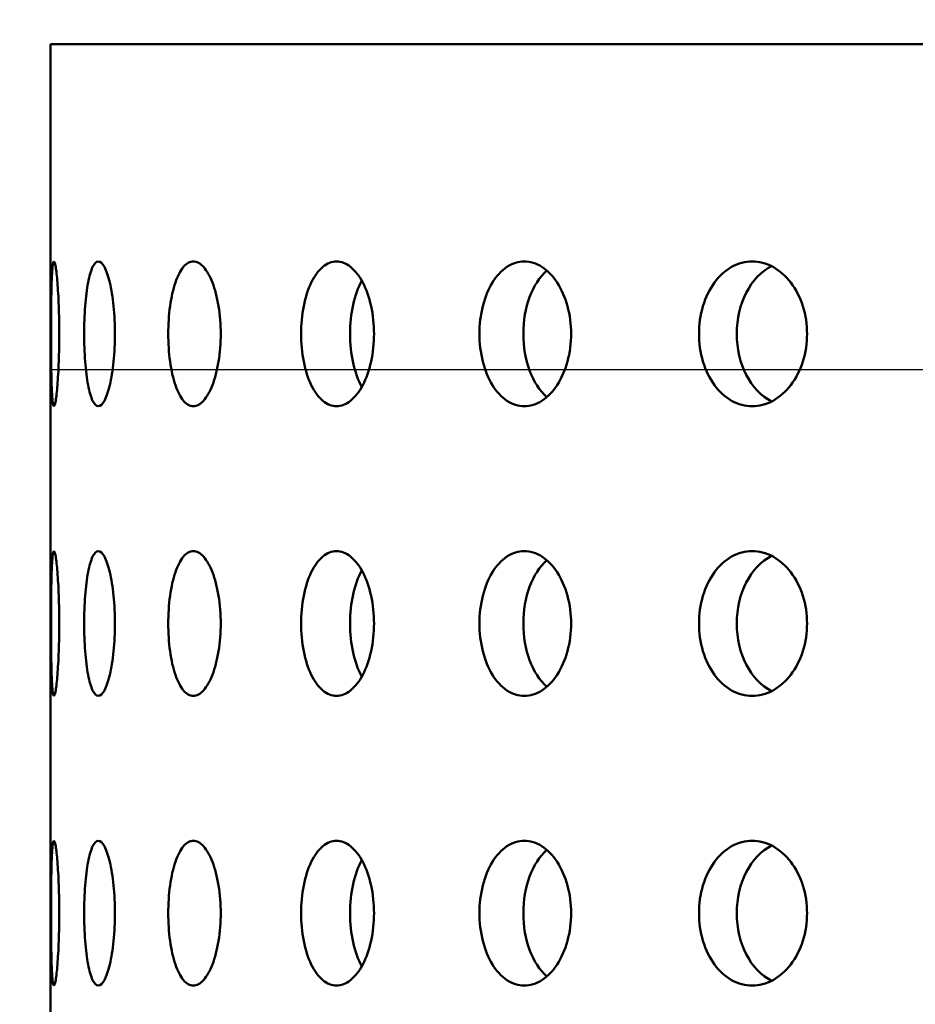
# Model space of a CAD drawing. Units: millimetres. Extents: x 77352 to 108852, y -1769 to 20506.
# Drawn here: x 86775 to 86806, y 11476 to 11510 of the extents above; entities that cross this region are included whole.
import ezdxf

# ---------------------------------------------------------------- set-up
doc = ezdxf.new("R2010")
doc.units = ezdxf.units.MM
doc.layers.add('Hatch (ISO)', color=7, linetype='Continuous', lineweight=18)
doc.layers.add('Visible (ISO)', color=7, linetype='Continuous', lineweight=50)

msp = doc.modelspace()

# ---------------------------------------------------------------- hatches: boundary and pattern name
at = {"layer": 'Hatch (ISO)'}
h = msp.add_hatch(dxfattribs=at)
h.set_pattern_fill('ANSI31', color=256, scale=254, style=0)
h.set_pattern_definition([(45, (84932.924, 6276.476), (-22.45064, 22.45064), [])])
edge = h.paths.add_edge_path()
edge.add_line((87301.521, 11534.683), (87285.563, 11536.129))
edge.add_ellipse((87289.233, 11541.387), major_axis=(-6.242, -1.467), ratio=1, start_angle=0, end_angle=41.8528, ccw=False)
edge.add_line((87282.991, 11539.919), (87287.318, 11539.919))
edge.add_ellipse((87289.233, 11541.387), major_axis=(-0.057, -2.412), ratio=1, start_angle=308.8066, end_angle=360)
edge.add_line((87289.177, 11538.975), (87321.996, 11538.203))
edge.add_ellipse((87321.826, 11530.967), major_axis=(7.238, 0), ratio=1, start_angle=0, end_angle=88.6521, ccw=False)
edge.add_line((87329.064, 11530.967), (87329.064, 11447.598))
edge.add_ellipse((87321.826, 11447.598), major_axis=(0.17, -7.235), ratio=1, start_angle=0, end_angle=88.6521, ccw=False)
edge.add_line((87321.996, 11440.363), (87289.177, 11439.591))
edge.add_ellipse((87289.233, 11437.179), major_axis=(-2.412, 0), ratio=1, start_angle=271.3479, end_angle=360)
edge.add_line((87286.821, 11437.179), (87286.821, 11393.896))
edge.add_ellipse((87289.233, 11393.896), major_axis=(-0.057, -2.412), ratio=1, start_angle=271.3479, end_angle=360)
edge.add_line((87289.177, 11391.484), (87321.996, 11390.712))
edge.add_ellipse((87321.826, 11383.476), major_axis=(7.238, 0), ratio=1, start_angle=0, end_angle=88.6521, ccw=False)
edge.add_line((87329.064, 11383.476), (87329.064, 11300.108))
edge.add_ellipse((87321.826, 11300.108), major_axis=(0.17, -7.235), ratio=1, start_angle=0, end_angle=88.6521, ccw=False)
edge.add_line((87321.996, 11292.872), (87289.177, 11292.1))
edge.add_ellipse((87289.233, 11289.688), major_axis=(-2.413, 0), ratio=1, start_angle=271.3479, end_angle=360)
edge.add_line((87286.821, 11289.688), (87286.821, 11246.405))
edge.add_ellipse((87289.233, 11246.405), major_axis=(-0.057, -2.412), ratio=1, start_angle=271.3479, end_angle=360)
edge.add_line((87289.177, 11243.994), (87321.996, 11243.221))
edge.add_ellipse((87321.826, 11235.986), major_axis=(7.238, 0), ratio=1, start_angle=0, end_angle=88.6521, ccw=False)
edge.add_line((87329.064, 11235.986), (87329.064, 11152.617))
edge.add_ellipse((87321.826, 11152.617), major_axis=(0.17, -7.235), ratio=1, start_angle=0, end_angle=88.6521, ccw=False)
edge.add_line((87321.996, 11145.382), (87295.697, 11144.763))
edge.add_spline(control_points=[(87295.697, 11144.763), (87295.437, 11144.757), (87295.18, 11144.7), (87294.703, 11144.491), (87294.488, 11144.341), (87294.126, 11143.966), (87293.983, 11143.745), (87293.793, 11143.268), (87293.745, 11143.017), (87293.745, 11142.763)], knot_values=[-0.310416, -0.310416, -0.310416, -0.310416, -0.232287, -0.232287, -0.154158, -0.154158, -0.076029, -0.076029, 0, 0, 0, 0], degree=3, periodic=0)
edge.add_line((87293.745, 11142.763), (87293.745, 10950.858))
edge.add_spline(control_points=[(87293.745, 10950.858), (87293.745, 10950.598), (87293.795, 10950.34), (87293.993, 10949.858), (87294.138, 10949.639), (87294.504, 10949.268), (87294.721, 10949.12), (87295.194, 10948.919), (87295.444, 10948.865), (87295.697, 10948.859)], knot_values=[-0.310416, -0.310416, -0.310416, -0.310416, -0.232287, -0.232287, -0.154158, -0.154158, -0.076029, -0.076029, 0, 0, 0, 0], degree=3, periodic=0)
edge.add_line((87295.697, 10948.859), (87321.996, 10948.24))
edge.add_ellipse((87321.826, 10941.005), major_axis=(7.238, 0), ratio=1, start_angle=0, end_angle=88.6521, ccw=False)
edge.add_line((87329.064, 10941.005), (87329.064, 10857.636))
edge.add_ellipse((87321.826, 10857.636), major_axis=(0.17, -7.235), ratio=1, start_angle=0, end_angle=88.6521, ccw=False)
edge.add_line((87321.996, 10850.4), (87289.177, 10849.628))
edge.add_ellipse((87289.233, 10847.216), major_axis=(-2.413, 0), ratio=1, start_angle=271.3479, end_angle=360)
edge.add_line((87286.821, 10847.216), (87286.821, 10803.934))
edge.add_ellipse((87289.233, 10803.934), major_axis=(-0.057, -2.412), ratio=1, start_angle=271.3479, end_angle=360)
edge.add_line((87289.177, 10801.522), (87321.996, 10800.75))
edge.add_ellipse((87321.826, 10793.514), major_axis=(7.237, 0), ratio=1, start_angle=0, end_angle=88.6521, ccw=False)
edge.add_line((87329.064, 10793.514), (87329.064, 10710.145))
edge.add_ellipse((87321.826, 10710.145), major_axis=(0.17, -7.235), ratio=1, start_angle=0, end_angle=88.6521, ccw=False)
edge.add_line((87321.996, 10702.91), (87289.177, 10702.138))
edge.add_ellipse((87289.233, 10699.726), major_axis=(-2.413, 0), ratio=1, start_angle=271.3479, end_angle=360)
edge.add_line((87286.821, 10699.726), (87286.821, 10676.666))
edge.add_line((87286.821, 10676.666), (87282.821, 10676.666))
edge.add_line((87282.821, 10676.666), (87282.821, 10699.726))
edge.add_ellipse((87289.233, 10699.726), major_axis=(-0.151, 6.411), ratio=1, start_angle=0, end_angle=88.6521, ccw=False)
edge.add_line((87289.083, 10706.136), (87321.902, 10706.909))
edge.add_ellipse((87321.826, 10710.145), major_axis=(3.237, 0), ratio=1, start_angle=271.3479, end_angle=360)
edge.add_line((87325.064, 10710.145), (87325.064, 10793.514))
edge.add_ellipse((87321.826, 10793.514), major_axis=(0.076, 3.237), ratio=1, start_angle=271.3479, end_angle=360)
edge.add_line((87321.902, 10796.751), (87289.083, 10797.523))
edge.add_ellipse((87289.233, 10803.934), major_axis=(-6.413, 0), ratio=1, start_angle=0, end_angle=88.6521, ccw=False)
edge.add_line((87282.821, 10803.934), (87282.821, 10847.216))
edge.add_ellipse((87289.233, 10847.216), major_axis=(-0.151, 6.411), ratio=1, start_angle=0, end_angle=88.6521, ccw=False)
edge.add_line((87289.083, 10853.627), (87321.902, 10854.399))
edge.add_ellipse((87321.826, 10857.636), major_axis=(3.238, 0), ratio=1, start_angle=271.3479, end_angle=360)
edge.add_line((87325.064, 10857.636), (87325.064, 10941.005))
edge.add_ellipse((87321.826, 10941.005), major_axis=(0.076, 3.237), ratio=1, start_angle=271.3479, end_angle=360)
edge.add_line((87321.902, 10944.241), (87295.603, 10944.86))
edge.add_spline(control_points=[(87295.603, 10944.86), (87294.822, 10944.878), (87294.052, 10945.049), (87292.621, 10945.676), (87291.974, 10946.127), (87290.888, 10947.25), (87290.459, 10947.913), (87289.889, 10949.345), (87289.745, 10950.098), (87289.745, 10950.858)], knot_values=[-0.931248, -0.931248, -0.931248, -0.931248, -0.696862, -0.696862, -0.462475, -0.462475, -0.228088, -0.228088, 0, 0, 0, 0], degree=3, periodic=0)
edge.add_line((87289.745, 10950.858), (87289.745, 11142.763))
edge.add_spline(control_points=[(87289.745, 11142.763), (87289.745, 11143.545), (87289.897, 11144.318), (87290.49, 11145.764), (87290.925, 11146.422), (87292.023, 11147.534), (87292.675, 11147.978), (87294.093, 11148.582), (87294.843, 11148.744), (87295.603, 11148.762)], knot_values=[-0.931248, -0.931248, -0.931248, -0.931248, -0.696862, -0.696862, -0.462475, -0.462475, -0.228088, -0.228088, 0, 0, 0, 0], degree=3, periodic=0)
edge.add_line((87295.603, 11148.762), (87321.902, 11149.38))
edge.add_ellipse((87321.826, 11152.617), major_axis=(3.237, 0), ratio=1, start_angle=271.3479, end_angle=360)
edge.add_line((87325.064, 11152.617), (87325.064, 11235.986))
edge.add_ellipse((87321.826, 11235.986), major_axis=(0.076, 3.237), ratio=1, start_angle=271.3479, end_angle=360)
edge.add_line((87321.902, 11239.222), (87289.083, 11239.995))
edge.add_ellipse((87289.233, 11246.405), major_axis=(-6.413, 0), ratio=1, start_angle=0, end_angle=88.6521, ccw=False)
edge.add_line((87282.821, 11246.405), (87282.821, 11289.688))
edge.add_ellipse((87289.233, 11289.688), major_axis=(-0.151, 6.411), ratio=1, start_angle=0, end_angle=88.6521, ccw=False)
edge.add_line((87289.083, 11296.099), (87321.902, 11296.871))
edge.add_ellipse((87321.826, 11300.108), major_axis=(3.238, 0), ratio=1, start_angle=271.3479, end_angle=360)
edge.add_line((87325.064, 11300.108), (87325.064, 11383.476))
edge.add_ellipse((87321.826, 11383.476), major_axis=(0.076, 3.237), ratio=1, start_angle=271.3479, end_angle=360)
edge.add_line((87321.902, 11386.713), (87289.083, 11387.485))
edge.add_ellipse((87289.233, 11393.896), major_axis=(-6.413, 0), ratio=1, start_angle=0, end_angle=88.6521, ccw=False)
edge.add_line((87282.821, 11393.896), (87282.821, 11437.179))
edge.add_ellipse((87289.233, 11437.179), major_axis=(-0.151, 6.411), ratio=1, start_angle=0, end_angle=88.6521, ccw=False)
edge.add_line((87289.083, 11443.589), (87321.902, 11444.362))
edge.add_ellipse((87321.826, 11447.598), major_axis=(3.238, 0), ratio=1, start_angle=271.3479, end_angle=360)
edge.add_line((87325.064, 11447.598), (87325.064, 11530.967))
edge.add_ellipse((87321.826, 11530.967), major_axis=(0.076, 3.237), ratio=1, start_angle=271.3479, end_angle=360)
edge.add_line((87321.902, 11534.204), (87301.521, 11534.683))
edge = h.paths.add_edge_path()
edge.add_line((86669.792, 10948.859), (86643.493, 10948.24))
edge.add_ellipse((86643.663, 10941.005), major_axis=(-0.17, 7.235), ratio=1, start_angle=0, end_angle=88.6521)
edge.add_line((86636.425, 10941.005), (86636.425, 10857.636))
edge.add_ellipse((86643.663, 10857.636), major_axis=(-7.238, 0), ratio=1, start_angle=0, end_angle=88.6521)
edge.add_line((86643.493, 10850.4), (86676.312, 10849.628))
edge.add_ellipse((86676.256, 10847.216), major_axis=(0.057, 2.412), ratio=1, start_angle=271.3479, end_angle=360, ccw=False)
edge.add_line((86678.668, 10847.216), (86678.668, 10803.934))
edge.add_ellipse((86676.256, 10803.934), major_axis=(2.413, 0), ratio=1, start_angle=271.3479, end_angle=360, ccw=False)
edge.add_line((86676.312, 10801.522), (86643.493, 10800.75))
edge.add_ellipse((86643.663, 10793.514), major_axis=(-0.17, 7.235), ratio=1, start_angle=0, end_angle=88.6521)
edge.add_line((86636.425, 10793.514), (86636.425, 10710.145))
edge.add_ellipse((86643.663, 10710.145), major_axis=(-7.238, 0), ratio=1, start_angle=0, end_angle=88.6521)
edge.add_line((86643.493, 10702.91), (86676.312, 10702.138))
edge.add_ellipse((86676.256, 10699.726), major_axis=(0.057, 2.412), ratio=1, start_angle=271.3479, end_angle=360, ccw=False)
edge.add_line((86678.668, 10699.726), (86678.668, 10676.666))
edge.add_line((86678.668, 10676.666), (86682.668, 10676.666))
edge.add_line((86682.668, 10676.666), (86682.668, 10699.726))
edge.add_ellipse((86676.256, 10699.726), major_axis=(6.413, 0), ratio=1, start_angle=0, end_angle=88.6521)
edge.add_line((86676.407, 10706.136), (86643.587, 10706.909))
edge.add_ellipse((86643.663, 10710.145), major_axis=(-0.076, -3.237), ratio=1, start_angle=271.3479, end_angle=360, ccw=False)
edge.add_line((86640.425, 10710.145), (86640.425, 10793.514))
edge.add_ellipse((86643.663, 10793.514), major_axis=(-3.237, 0), ratio=1, start_angle=271.3479, end_angle=360, ccw=False)
edge.add_line((86643.587, 10796.751), (86676.407, 10797.523))
edge.add_ellipse((86676.256, 10803.934), major_axis=(0.151, -6.411), ratio=1, start_angle=0, end_angle=88.6521)
edge.add_line((86682.668, 10803.934), (86682.668, 10847.216))
edge.add_ellipse((86676.256, 10847.216), major_axis=(6.413, 0), ratio=1, start_angle=0, end_angle=88.6521)
edge.add_line((86676.407, 10853.627), (86643.587, 10854.399))
edge.add_ellipse((86643.663, 10857.636), major_axis=(-0.076, -3.237), ratio=1, start_angle=271.3479, end_angle=360, ccw=False)
edge.add_line((86640.425, 10857.636), (86640.425, 10941.005))
edge.add_ellipse((86643.663, 10941.005), major_axis=(-3.237, 0), ratio=1, start_angle=271.3479, end_angle=360, ccw=False)
edge.add_line((86643.587, 10944.241), (86669.886, 10944.86))
edge.add_spline(control_points=[(86669.886, 10944.86), (86670.646, 10944.878), (86671.396, 10945.04), (86672.814, 10945.644), (86673.466, 10946.088), (86674.564, 10947.2), (86674.999, 10947.858), (86675.592, 10949.303), (86675.745, 10950.077), (86675.745, 10950.858)], knot_values=[-0.931248, -0.931248, -0.931248, -0.931248, -0.70316, -0.70316, -0.468773, -0.468773, -0.234387, -0.234387, 0, 0, 0, 0], degree=3, periodic=0)
edge.add_line((86675.745, 10950.858), (86675.745, 11142.763))
edge.add_spline(control_points=[(86675.745, 11142.763), (86675.745, 11143.524), (86675.6, 11144.277), (86675.03, 11145.709), (86674.602, 11146.372), (86673.516, 11147.495), (86672.868, 11147.945), (86671.437, 11148.573), (86670.667, 11148.743), (86669.886, 11148.762)], knot_values=[-0.931248, -0.931248, -0.931248, -0.931248, -0.70316, -0.70316, -0.468773, -0.468773, -0.234387, -0.234387, 0, 0, 0, 0], degree=3, periodic=0)
edge.add_line((86669.886, 11148.762), (86643.587, 11149.38))
edge.add_ellipse((86643.663, 11152.617), major_axis=(-0.076, -3.237), ratio=1, start_angle=271.3479, end_angle=360, ccw=False)
edge.add_line((86640.425, 11152.617), (86640.425, 11235.986))
edge.add_ellipse((86643.663, 11235.986), major_axis=(-3.238, 0), ratio=1, start_angle=271.3479, end_angle=360, ccw=False)
edge.add_line((86643.587, 11239.222), (86676.407, 11239.995))
edge.add_ellipse((86676.256, 11246.405), major_axis=(0.151, -6.411), ratio=1, start_angle=0, end_angle=88.6521)
edge.add_line((86682.668, 11246.405), (86682.668, 11289.688))
edge.add_ellipse((86676.256, 11289.688), major_axis=(6.413, 0), ratio=1, start_angle=0, end_angle=88.6521)
edge.add_line((86676.407, 11296.099), (86643.587, 11296.871))
edge.add_ellipse((86643.663, 11300.108), major_axis=(-0.076, -3.237), ratio=1, start_angle=271.3479, end_angle=360, ccw=False)
edge.add_line((86640.425, 11300.108), (86640.425, 11383.476))
edge.add_ellipse((86643.663, 11383.476), major_axis=(-3.238, 0), ratio=1, start_angle=271.3479, end_angle=360, ccw=False)
edge.add_line((86643.587, 11386.713), (86676.407, 11387.485))
edge.add_ellipse((86676.256, 11393.896), major_axis=(0.151, -6.411), ratio=1, start_angle=0, end_angle=88.6521)
edge.add_line((86682.668, 11393.896), (86682.668, 11437.179))
edge.add_ellipse((86676.256, 11437.179), major_axis=(6.413, 0), ratio=1, start_angle=0, end_angle=88.6521)
edge.add_line((86676.407, 11443.589), (86643.587, 11444.362))
edge.add_ellipse((86643.663, 11447.598), major_axis=(-0.076, -3.237), ratio=1, start_angle=271.3479, end_angle=360, ccw=False)
edge.add_line((86640.425, 11447.598), (86640.425, 11530.967))
edge.add_ellipse((86643.663, 11530.967), major_axis=(-3.238, 0), ratio=1, start_angle=271.3479, end_angle=360, ccw=False)
edge.add_line((86643.587, 11534.204), (86676.407, 11534.976))
edge.add_ellipse((86676.256, 11541.387), major_axis=(0.151, -6.411), ratio=1, start_angle=0, end_angle=75.425)
edge.add_line((86682.498, 11539.919), (86678.171, 11539.919))
edge.add_ellipse((86676.256, 11541.387), major_axis=(1.915, -1.467), ratio=1, start_angle=308.8066, end_angle=360, ccw=False)
edge.add_line((86676.312, 11538.975), (86643.493, 11538.203))
edge.add_ellipse((86643.663, 11530.967), major_axis=(-0.17, 7.235), ratio=1, start_angle=0, end_angle=88.6521)
edge.add_line((86636.425, 11530.967), (86636.425, 11447.598))
edge.add_ellipse((86643.663, 11447.598), major_axis=(-7.237, 0), ratio=1, start_angle=0, end_angle=88.6521)
edge.add_line((86643.493, 11440.363), (86676.312, 11439.591))
edge.add_ellipse((86676.256, 11437.179), major_axis=(0.057, 2.412), ratio=1, start_angle=271.3479, end_angle=360, ccw=False)
edge.add_line((86678.668, 11437.179), (86678.668, 11393.896))
edge.add_ellipse((86676.256, 11393.896), major_axis=(2.413, 0), ratio=1, start_angle=271.3479, end_angle=360, ccw=False)
edge.add_line((86676.312, 11391.484), (86643.493, 11390.712))
edge.add_ellipse((86643.663, 11383.476), major_axis=(-0.17, 7.235), ratio=1, start_angle=0, end_angle=88.6521)
edge.add_line((86636.425, 11383.476), (86636.425, 11300.108))
edge.add_ellipse((86643.663, 11300.108), major_axis=(-7.238, 0), ratio=1, start_angle=0, end_angle=88.6521)
edge.add_line((86643.493, 11292.872), (86676.312, 11292.1))
edge.add_ellipse((86676.256, 11289.688), major_axis=(0.057, 2.412), ratio=1, start_angle=271.3479, end_angle=360, ccw=False)
edge.add_line((86678.668, 11289.688), (86678.668, 11246.405))
edge.add_ellipse((86676.256, 11246.405), major_axis=(2.413, 0), ratio=1, start_angle=271.3479, end_angle=360, ccw=False)
edge.add_line((86676.312, 11243.994), (86643.493, 11243.221))
edge.add_ellipse((86643.663, 11235.986), major_axis=(-0.17, 7.235), ratio=1, start_angle=0, end_angle=88.6521)
edge.add_line((86636.425, 11235.986), (86636.425, 11152.617))
edge.add_ellipse((86643.663, 11152.617), major_axis=(-7.237, 0), ratio=1, start_angle=0, end_angle=88.6521)
edge.add_line((86643.493, 11145.382), (86669.792, 11144.763))
edge.add_spline(control_points=[(86669.792, 11144.763), (86670.045, 11144.757), (86670.295, 11144.703), (86670.768, 11144.501), (86670.985, 11144.354), (86671.351, 11143.983), (86671.496, 11143.764), (86671.694, 11143.282), (86671.745, 11143.024), (86671.745, 11142.763)], knot_values=[-0.310416, -0.310416, -0.310416, -0.310416, -0.234387, -0.234387, -0.156258, -0.156258, -0.078129, -0.078129, 0, 0, 0, 0], degree=3, periodic=0)
edge.add_line((86671.745, 11142.763), (86671.745, 10950.858))
edge.add_spline(control_points=[(86671.745, 10950.858), (86671.745, 10950.605), (86671.696, 10950.354), (86671.506, 10949.876), (86671.364, 10949.656), (86671.002, 10949.281), (86670.786, 10949.131), (86670.309, 10948.922), (86670.052, 10948.865), (86669.792, 10948.859)], knot_values=[-0.310416, -0.310416, -0.310416, -0.310416, -0.234387, -0.234387, -0.156258, -0.156258, -0.078129, -0.078129, 0, 0, 0, 0], degree=3, periodic=0)

# ---------------------------------------------------------------- linework, layer by layer
at = {"color": 7}
msp.add_line((86776.281, 11498.138), (86921.281, 11498.138), dxfattribs=at)
at = {"layer": 'Visible (ISO)'}
for p, q in [((86921.281, 11509.366), (86776.281, 11509.366)), ((86776.281, 11509.366), (86776.281, 11059.366))]:
    msp.add_line(p, q, dxfattribs=at)
for centre, major_axis, ratio, start_param, end_param in [((86794.185, 11499.366), (0, 2.5), 0.632685, 0.508764, 2.632829), ((86801.835, 11499.366), (0, -2.5), 0.74604, 3.505637, 5.919141), ((86787.88, 11499.366), (0, 2.5), 0.503751, 0.746554, 2.395038), ((86801.835, 11489.366), (0, -2.5), 0.74604, 3.505637, 5.919141), ((86794.185, 11489.366), (0, 2.5), 0.632685, 0.508764, 2.632829), ((86787.88, 11489.366), (0, 2.5), 0.503751, 0.746554, 2.395038), ((86794.185, 11479.366), (0, 2.5), 0.632685, 0.508764, 2.632829), ((86801.835, 11479.366), (0, -2.5), 0.74604, 3.505637, 5.919141), ((86787.88, 11479.366), (0, 2.5), 0.503751, 0.746554, 2.395038)]:
    msp.add_ellipse(centre, major_axis=major_axis, ratio=ratio, start_param=start_param, end_param=end_param, dxfattribs=at)
for points, knots in [([(86776.398, 11496.866), (86776.38, 11496.866), (86776.363, 11496.929), (86776.336, 11497.184), (86776.326, 11497.376), (86776.312, 11497.82), (86776.307, 11498.101), (86776.3, 11498.717), (86776.299, 11499.052), (86776.299, 11499.68), (86776.3, 11500.015), (86776.307, 11500.631), (86776.312, 11500.912), (86776.326, 11501.356), (86776.336, 11501.548), (86776.363, 11501.803), (86776.38, 11501.866), (86776.398, 11501.866)], [0.3767187, 0.3767187, 0.3767187, 0.3767187, 0.4708984, 0.4708984, 0.5650781, 0.5650781, 0.6592578, 0.6592578, 0.7534374, 0.7534374, 0.8476171, 0.8476171, 0.9417968, 0.9417968, 1.0359765, 1.0359765, 1.1301562, 1.1301562, 1.1301562, 1.1301562]), ([(86776.398, 11501.866), (86776.415, 11501.866), (86776.437, 11501.803), (86776.48, 11501.548), (86776.501, 11501.356), (86776.537, 11500.912), (86776.554, 11500.631), (86776.576, 11500.015), (86776.582, 11499.68), (86776.582, 11499.366), (86776.582, 11499.052), (86776.576, 11498.717), (86776.554, 11498.101), (86776.537, 11497.82), (86776.501, 11497.376), (86776.48, 11497.184), (86776.437, 11496.929), (86776.415, 11496.866), (86776.398, 11496.866)], [1.1301562, 1.1301562, 1.1301562, 1.1301562, 1.2243358, 1.2243358, 1.3185155, 1.3185155, 1.4126952, 1.4126952, 1.5068749, 1.5068749, 1.5068749, 1.6010546, 1.6010546, 1.6952343, 1.6952343, 1.7894139, 1.7894139, 1.8835936, 1.8835936, 1.8835936, 1.8835936]), ([(86777.931, 11496.866), (86777.865, 11496.866), (86777.796, 11496.929), (86777.673, 11497.184), (86777.619, 11497.376), (86777.536, 11497.82), (86777.5, 11498.101), (86777.454, 11498.717), (86777.443, 11499.052), (86777.443, 11499.68), (86777.454, 11500.015), (86777.5, 11500.631), (86777.536, 11500.912), (86777.619, 11501.356), (86777.673, 11501.548), (86777.796, 11501.803), (86777.865, 11501.866), (86777.931, 11501.866)], [0.3767187, 0.3767187, 0.3767187, 0.3767187, 0.4708984, 0.4708984, 0.5650781, 0.5650781, 0.6592578, 0.6592578, 0.7534374, 0.7534374, 0.8476171, 0.8476171, 0.9417968, 0.9417968, 1.0359765, 1.0359765, 1.1301562, 1.1301562, 1.1301562, 1.1301562]), ([(86777.931, 11501.866), (86777.998, 11501.866), (86778.071, 11501.803), (86778.21, 11501.548), (86778.275, 11501.356), (86778.38, 11500.912), (86778.426, 11500.631), (86778.488, 11500.015), (86778.504, 11499.68), (86778.504, 11499.366), (86778.504, 11499.052), (86778.488, 11498.717), (86778.426, 11498.101), (86778.38, 11497.82), (86778.275, 11497.376), (86778.21, 11497.184), (86778.071, 11496.929), (86777.998, 11496.866), (86777.931, 11496.866)], [1.1301562, 1.1301562, 1.1301562, 1.1301562, 1.2243358, 1.2243358, 1.3185155, 1.3185155, 1.4126952, 1.4126952, 1.5068749, 1.5068749, 1.5068749, 1.6010546, 1.6010546, 1.6952343, 1.6952343, 1.7894139, 1.7894139, 1.8835936, 1.8835936, 1.8835936, 1.8835936]), ([(86781.21, 11496.866), (86781.096, 11496.866), (86780.977, 11496.929), (86780.761, 11497.184), (86780.665, 11497.376), (86780.514, 11497.82), (86780.449, 11498.101), (86780.365, 11498.717), (86780.344, 11499.052), (86780.344, 11499.68), (86780.365, 11500.015), (86780.449, 11500.631), (86780.514, 11500.912), (86780.665, 11501.356), (86780.761, 11501.548), (86780.977, 11501.803), (86781.096, 11501.866), (86781.21, 11501.866)], [0.3767187, 0.3767187, 0.3767187, 0.3767187, 0.4708984, 0.4708984, 0.5650781, 0.5650781, 0.6592578, 0.6592578, 0.7534374, 0.7534374, 0.8476171, 0.8476171, 0.9417968, 0.9417968, 1.0359765, 1.0359765, 1.1301562, 1.1301562, 1.1301562, 1.1301562]), ([(86781.21, 11501.866), (86781.324, 11501.866), (86781.447, 11501.803), (86781.678, 11501.548), (86781.785, 11501.356), (86781.956, 11500.912), (86782.031, 11500.631), (86782.131, 11500.015), (86782.156, 11499.68), (86782.156, 11499.366), (86782.156, 11499.052), (86782.131, 11498.717), (86782.031, 11498.101), (86781.956, 11497.82), (86781.785, 11497.376), (86781.678, 11497.184), (86781.447, 11496.929), (86781.324, 11496.866), (86781.21, 11496.866)], [1.1301562, 1.1301562, 1.1301562, 1.1301562, 1.2243358, 1.2243358, 1.3185155, 1.3185155, 1.4126952, 1.4126952, 1.5068749, 1.5068749, 1.5068749, 1.6010546, 1.6010546, 1.6952343, 1.6952343, 1.7894139, 1.7894139, 1.8835936, 1.8835936, 1.8835936, 1.8835936]), ([(86786.152, 11496.866), (86785.994, 11496.866), (86785.827, 11496.929), (86785.524, 11497.184), (86785.387, 11497.376), (86785.173, 11497.82), (86785.081, 11498.101), (86784.96, 11498.717), (86784.93, 11499.052), (86784.93, 11499.68), (86784.96, 11500.015), (86785.081, 11500.631), (86785.173, 11500.912), (86785.387, 11501.356), (86785.524, 11501.548), (86785.827, 11501.803), (86785.994, 11501.866), (86786.152, 11501.866)], [0.3767187, 0.3767187, 0.3767187, 0.3767187, 0.4708984, 0.4708984, 0.5650781, 0.5650781, 0.6592578, 0.6592578, 0.7534374, 0.7534374, 0.8476171, 0.8476171, 0.9417968, 0.9417968, 1.0359765, 1.0359765, 1.1301562, 1.1301562, 1.1301562, 1.1301562]), ([(86786.152, 11501.866), (86786.31, 11501.866), (86786.481, 11501.803), (86786.798, 11501.548), (86786.945, 11501.356), (86787.178, 11500.912), (86787.28, 11500.631), (86787.415, 11500.015), (86787.449, 11499.68), (86787.449, 11499.366), (86787.449, 11499.052), (86787.415, 11498.717), (86787.28, 11498.101), (86787.178, 11497.82), (86786.945, 11497.376), (86786.798, 11497.184), (86786.481, 11496.929), (86786.31, 11496.866), (86786.152, 11496.866)], [1.1301562, 1.1301562, 1.1301562, 1.1301562, 1.2243358, 1.2243358, 1.3185155, 1.3185155, 1.4126952, 1.4126952, 1.5068749, 1.5068749, 1.5068749, 1.6010546, 1.6010546, 1.6952343, 1.6952343, 1.7894139, 1.7894139, 1.8835936, 1.8835936, 1.8835936, 1.8835936]), ([(86792.636, 11496.866), (86792.438, 11496.866), (86792.228, 11496.929), (86791.844, 11497.184), (86791.671, 11497.376), (86791.398, 11497.82), (86791.281, 11498.101), (86791.126, 11498.717), (86791.088, 11499.052), (86791.088, 11499.68), (86791.126, 11500.015), (86791.281, 11500.631), (86791.398, 11500.912), (86791.671, 11501.356), (86791.844, 11501.548), (86792.228, 11501.803), (86792.438, 11501.866), (86792.636, 11501.866)], [0.3767187, 0.3767187, 0.3767187, 0.3767187, 0.4708984, 0.4708984, 0.5650781, 0.5650781, 0.6592578, 0.6592578, 0.7534374, 0.7534374, 0.8476171, 0.8476171, 0.9417968, 0.9417968, 1.0359765, 1.0359765, 1.1301562, 1.1301562, 1.1301562, 1.1301562]), ([(86792.636, 11501.866), (86792.835, 11501.866), (86793.049, 11501.803), (86793.445, 11501.548), (86793.627, 11501.356), (86793.916, 11500.912), (86794.042, 11500.631), (86794.21, 11500.015), (86794.251, 11499.68), (86794.251, 11499.366), (86794.251, 11499.052), (86794.21, 11498.717), (86794.042, 11498.101), (86793.916, 11497.82), (86793.627, 11497.376), (86793.445, 11497.184), (86793.049, 11496.929), (86792.835, 11496.866), (86792.636, 11496.866)], [1.1301562, 1.1301562, 1.1301562, 1.1301562, 1.2243358, 1.2243358, 1.3185155, 1.3185155, 1.4126952, 1.4126952, 1.5068749, 1.5068749, 1.5068749, 1.6010546, 1.6010546, 1.6952343, 1.6952343, 1.7894139, 1.7894139, 1.8835936, 1.8835936, 1.8835936, 1.8835936]), ([(86800.503, 11496.866), (86800.269, 11496.866), (86800.021, 11496.929), (86799.567, 11497.184), (86799.361, 11497.376), (86799.037, 11497.82), (86798.897, 11498.101), (86798.712, 11498.717), (86798.667, 11499.052), (86798.667, 11499.68), (86798.712, 11500.015), (86798.897, 11500.631), (86799.037, 11500.912), (86799.361, 11501.356), (86799.567, 11501.548), (86800.021, 11501.803), (86800.269, 11501.866), (86800.503, 11501.866)], [0.3767187, 0.3767187, 0.3767187, 0.3767187, 0.4708984, 0.4708984, 0.5650781, 0.5650781, 0.6592578, 0.6592578, 0.7534374, 0.7534374, 0.8476171, 0.8476171, 0.9417968, 0.9417968, 1.0359765, 1.0359765, 1.1301562, 1.1301562, 1.1301562, 1.1301562]), ([(86800.503, 11501.866), (86800.737, 11501.866), (86800.989, 11501.803), (86801.454, 11501.548), (86801.667, 11501.356), (86802.006, 11500.912), (86802.153, 11500.631), (86802.349, 11500.015), (86802.397, 11499.68), (86802.397, 11499.366), (86802.397, 11499.052), (86802.349, 11498.717), (86802.153, 11498.101), (86802.006, 11497.82), (86801.667, 11497.376), (86801.454, 11497.184), (86800.989, 11496.929), (86800.737, 11496.866), (86800.503, 11496.866)], [1.1301562, 1.1301562, 1.1301562, 1.1301562, 1.2243358, 1.2243358, 1.3185155, 1.3185155, 1.4126952, 1.4126952, 1.5068749, 1.5068749, 1.5068749, 1.6010546, 1.6010546, 1.6952343, 1.6952343, 1.7894139, 1.7894139, 1.8835936, 1.8835936, 1.8835936, 1.8835936]), ([(86776.398, 11486.866), (86776.38, 11486.866), (86776.363, 11486.929), (86776.336, 11487.184), (86776.326, 11487.376), (86776.312, 11487.82), (86776.307, 11488.101), (86776.3, 11488.717), (86776.299, 11489.052), (86776.299, 11489.68), (86776.3, 11490.015), (86776.307, 11490.631), (86776.312, 11490.912), (86776.326, 11491.356), (86776.336, 11491.548), (86776.363, 11491.803), (86776.38, 11491.866), (86776.398, 11491.866)], [0.3767187, 0.3767187, 0.3767187, 0.3767187, 0.4708984, 0.4708984, 0.5650781, 0.5650781, 0.6592578, 0.6592578, 0.7534374, 0.7534374, 0.8476171, 0.8476171, 0.9417968, 0.9417968, 1.0359765, 1.0359765, 1.1301562, 1.1301562, 1.1301562, 1.1301562]), ([(86776.398, 11491.866), (86776.415, 11491.866), (86776.437, 11491.803), (86776.48, 11491.548), (86776.501, 11491.356), (86776.537, 11490.912), (86776.554, 11490.631), (86776.576, 11490.015), (86776.582, 11489.68), (86776.582, 11489.366), (86776.582, 11489.052), (86776.576, 11488.717), (86776.554, 11488.101), (86776.537, 11487.82), (86776.501, 11487.376), (86776.48, 11487.184), (86776.437, 11486.929), (86776.415, 11486.866), (86776.398, 11486.866)], [1.1301562, 1.1301562, 1.1301562, 1.1301562, 1.2243358, 1.2243358, 1.3185155, 1.3185155, 1.4126952, 1.4126952, 1.5068749, 1.5068749, 1.5068749, 1.6010546, 1.6010546, 1.6952343, 1.6952343, 1.7894139, 1.7894139, 1.8835936, 1.8835936, 1.8835936, 1.8835936]), ([(86777.931, 11486.866), (86777.865, 11486.866), (86777.796, 11486.929), (86777.673, 11487.184), (86777.619, 11487.376), (86777.536, 11487.82), (86777.5, 11488.101), (86777.454, 11488.717), (86777.443, 11489.052), (86777.443, 11489.68), (86777.454, 11490.015), (86777.5, 11490.631), (86777.536, 11490.912), (86777.619, 11491.356), (86777.673, 11491.548), (86777.796, 11491.803), (86777.865, 11491.866), (86777.931, 11491.866)], [0.3767187, 0.3767187, 0.3767187, 0.3767187, 0.4708984, 0.4708984, 0.5650781, 0.5650781, 0.6592578, 0.6592578, 0.7534374, 0.7534374, 0.8476171, 0.8476171, 0.9417968, 0.9417968, 1.0359765, 1.0359765, 1.1301562, 1.1301562, 1.1301562, 1.1301562]), ([(86777.931, 11491.866), (86777.998, 11491.866), (86778.071, 11491.803), (86778.21, 11491.548), (86778.275, 11491.356), (86778.38, 11490.912), (86778.426, 11490.631), (86778.488, 11490.015), (86778.504, 11489.68), (86778.504, 11489.366), (86778.504, 11489.052), (86778.488, 11488.717), (86778.426, 11488.101), (86778.38, 11487.82), (86778.275, 11487.376), (86778.21, 11487.184), (86778.071, 11486.929), (86777.998, 11486.866), (86777.931, 11486.866)], [1.1301562, 1.1301562, 1.1301562, 1.1301562, 1.2243358, 1.2243358, 1.3185155, 1.3185155, 1.4126952, 1.4126952, 1.5068749, 1.5068749, 1.5068749, 1.6010546, 1.6010546, 1.6952343, 1.6952343, 1.7894139, 1.7894139, 1.8835936, 1.8835936, 1.8835936, 1.8835936]), ([(86781.21, 11486.866), (86781.096, 11486.866), (86780.977, 11486.929), (86780.761, 11487.184), (86780.665, 11487.376), (86780.514, 11487.82), (86780.449, 11488.101), (86780.365, 11488.717), (86780.344, 11489.052), (86780.344, 11489.68), (86780.365, 11490.015), (86780.449, 11490.631), (86780.514, 11490.912), (86780.665, 11491.356), (86780.761, 11491.548), (86780.977, 11491.803), (86781.096, 11491.866), (86781.21, 11491.866)], [0.3767187, 0.3767187, 0.3767187, 0.3767187, 0.4708984, 0.4708984, 0.5650781, 0.5650781, 0.6592578, 0.6592578, 0.7534374, 0.7534374, 0.8476171, 0.8476171, 0.9417968, 0.9417968, 1.0359765, 1.0359765, 1.1301562, 1.1301562, 1.1301562, 1.1301562]), ([(86781.21, 11491.866), (86781.324, 11491.866), (86781.447, 11491.803), (86781.678, 11491.548), (86781.785, 11491.356), (86781.956, 11490.912), (86782.031, 11490.631), (86782.131, 11490.015), (86782.156, 11489.68), (86782.156, 11489.366), (86782.156, 11489.052), (86782.131, 11488.717), (86782.031, 11488.101), (86781.956, 11487.82), (86781.785, 11487.376), (86781.678, 11487.184), (86781.447, 11486.929), (86781.324, 11486.866), (86781.21, 11486.866)], [1.1301562, 1.1301562, 1.1301562, 1.1301562, 1.2243358, 1.2243358, 1.3185155, 1.3185155, 1.4126952, 1.4126952, 1.5068749, 1.5068749, 1.5068749, 1.6010546, 1.6010546, 1.6952343, 1.6952343, 1.7894139, 1.7894139, 1.8835936, 1.8835936, 1.8835936, 1.8835936]), ([(86786.152, 11486.866), (86785.994, 11486.866), (86785.827, 11486.929), (86785.524, 11487.184), (86785.387, 11487.376), (86785.173, 11487.82), (86785.081, 11488.101), (86784.96, 11488.717), (86784.93, 11489.052), (86784.93, 11489.68), (86784.96, 11490.015), (86785.081, 11490.631), (86785.173, 11490.912), (86785.387, 11491.356), (86785.524, 11491.548), (86785.827, 11491.803), (86785.994, 11491.866), (86786.152, 11491.866)], [0.3767187, 0.3767187, 0.3767187, 0.3767187, 0.4708984, 0.4708984, 0.5650781, 0.5650781, 0.6592578, 0.6592578, 0.7534374, 0.7534374, 0.8476171, 0.8476171, 0.9417968, 0.9417968, 1.0359765, 1.0359765, 1.1301562, 1.1301562, 1.1301562, 1.1301562]), ([(86786.152, 11491.866), (86786.31, 11491.866), (86786.481, 11491.803), (86786.798, 11491.548), (86786.945, 11491.356), (86787.178, 11490.912), (86787.28, 11490.631), (86787.415, 11490.015), (86787.449, 11489.68), (86787.449, 11489.366), (86787.449, 11489.052), (86787.415, 11488.717), (86787.28, 11488.101), (86787.178, 11487.82), (86786.945, 11487.376), (86786.798, 11487.184), (86786.481, 11486.929), (86786.31, 11486.866), (86786.152, 11486.866)], [1.1301562, 1.1301562, 1.1301562, 1.1301562, 1.2243358, 1.2243358, 1.3185155, 1.3185155, 1.4126952, 1.4126952, 1.5068749, 1.5068749, 1.5068749, 1.6010546, 1.6010546, 1.6952343, 1.6952343, 1.7894139, 1.7894139, 1.8835936, 1.8835936, 1.8835936, 1.8835936]), ([(86792.636, 11486.866), (86792.438, 11486.866), (86792.228, 11486.929), (86791.844, 11487.184), (86791.671, 11487.376), (86791.398, 11487.82), (86791.281, 11488.101), (86791.126, 11488.717), (86791.088, 11489.052), (86791.088, 11489.68), (86791.126, 11490.015), (86791.281, 11490.631), (86791.398, 11490.912), (86791.671, 11491.356), (86791.844, 11491.548), (86792.228, 11491.803), (86792.438, 11491.866), (86792.636, 11491.866)], [0.3767187, 0.3767187, 0.3767187, 0.3767187, 0.4708984, 0.4708984, 0.5650781, 0.5650781, 0.6592578, 0.6592578, 0.7534374, 0.7534374, 0.8476171, 0.8476171, 0.9417968, 0.9417968, 1.0359765, 1.0359765, 1.1301562, 1.1301562, 1.1301562, 1.1301562]), ([(86792.636, 11491.866), (86792.835, 11491.866), (86793.049, 11491.803), (86793.445, 11491.548), (86793.627, 11491.356), (86793.916, 11490.912), (86794.042, 11490.631), (86794.21, 11490.015), (86794.251, 11489.68), (86794.251, 11489.366), (86794.251, 11489.052), (86794.21, 11488.717), (86794.042, 11488.101), (86793.916, 11487.82), (86793.627, 11487.376), (86793.445, 11487.184), (86793.049, 11486.929), (86792.835, 11486.866), (86792.636, 11486.866)], [1.1301562, 1.1301562, 1.1301562, 1.1301562, 1.2243358, 1.2243358, 1.3185155, 1.3185155, 1.4126952, 1.4126952, 1.5068749, 1.5068749, 1.5068749, 1.6010546, 1.6010546, 1.6952343, 1.6952343, 1.7894139, 1.7894139, 1.8835936, 1.8835936, 1.8835936, 1.8835936]), ([(86800.503, 11486.866), (86800.269, 11486.866), (86800.021, 11486.929), (86799.567, 11487.184), (86799.361, 11487.376), (86799.037, 11487.82), (86798.897, 11488.101), (86798.712, 11488.717), (86798.667, 11489.052), (86798.667, 11489.68), (86798.712, 11490.015), (86798.897, 11490.631), (86799.037, 11490.912), (86799.361, 11491.356), (86799.567, 11491.548), (86800.021, 11491.803), (86800.269, 11491.866), (86800.503, 11491.866)], [0.3767187, 0.3767187, 0.3767187, 0.3767187, 0.4708984, 0.4708984, 0.5650781, 0.5650781, 0.6592578, 0.6592578, 0.7534374, 0.7534374, 0.8476171, 0.8476171, 0.9417968, 0.9417968, 1.0359765, 1.0359765, 1.1301562, 1.1301562, 1.1301562, 1.1301562]), ([(86800.503, 11491.866), (86800.737, 11491.866), (86800.989, 11491.803), (86801.454, 11491.548), (86801.667, 11491.356), (86802.006, 11490.912), (86802.153, 11490.631), (86802.349, 11490.015), (86802.397, 11489.68), (86802.397, 11489.366), (86802.397, 11489.052), (86802.349, 11488.717), (86802.153, 11488.101), (86802.006, 11487.82), (86801.667, 11487.376), (86801.454, 11487.184), (86800.989, 11486.929), (86800.737, 11486.866), (86800.503, 11486.866)], [1.1301562, 1.1301562, 1.1301562, 1.1301562, 1.2243358, 1.2243358, 1.3185155, 1.3185155, 1.4126952, 1.4126952, 1.5068749, 1.5068749, 1.5068749, 1.6010546, 1.6010546, 1.6952343, 1.6952343, 1.7894139, 1.7894139, 1.8835936, 1.8835936, 1.8835936, 1.8835936]), ([(86776.398, 11476.866), (86776.38, 11476.866), (86776.363, 11476.929), (86776.336, 11477.184), (86776.326, 11477.376), (86776.312, 11477.82), (86776.307, 11478.101), (86776.3, 11478.717), (86776.299, 11479.052), (86776.299, 11479.68), (86776.3, 11480.015), (86776.307, 11480.631), (86776.312, 11480.912), (86776.326, 11481.356), (86776.336, 11481.548), (86776.363, 11481.803), (86776.38, 11481.866), (86776.398, 11481.866)], [0.3767187, 0.3767187, 0.3767187, 0.3767187, 0.4708984, 0.4708984, 0.5650781, 0.5650781, 0.6592578, 0.6592578, 0.7534374, 0.7534374, 0.8476171, 0.8476171, 0.9417968, 0.9417968, 1.0359765, 1.0359765, 1.1301562, 1.1301562, 1.1301562, 1.1301562]), ([(86776.398, 11481.866), (86776.415, 11481.866), (86776.437, 11481.803), (86776.48, 11481.548), (86776.501, 11481.356), (86776.537, 11480.912), (86776.554, 11480.631), (86776.576, 11480.015), (86776.582, 11479.68), (86776.582, 11479.366), (86776.582, 11479.052), (86776.576, 11478.717), (86776.554, 11478.101), (86776.537, 11477.82), (86776.501, 11477.376), (86776.48, 11477.184), (86776.437, 11476.929), (86776.415, 11476.866), (86776.398, 11476.866)], [1.1301562, 1.1301562, 1.1301562, 1.1301562, 1.2243358, 1.2243358, 1.3185155, 1.3185155, 1.4126952, 1.4126952, 1.5068749, 1.5068749, 1.5068749, 1.6010546, 1.6010546, 1.6952343, 1.6952343, 1.7894139, 1.7894139, 1.8835936, 1.8835936, 1.8835936, 1.8835936]), ([(86777.931, 11476.866), (86777.865, 11476.866), (86777.796, 11476.929), (86777.673, 11477.184), (86777.619, 11477.376), (86777.536, 11477.82), (86777.5, 11478.101), (86777.454, 11478.717), (86777.443, 11479.052), (86777.443, 11479.68), (86777.454, 11480.015), (86777.5, 11480.631), (86777.536, 11480.912), (86777.619, 11481.356), (86777.673, 11481.548), (86777.796, 11481.803), (86777.865, 11481.866), (86777.931, 11481.866)], [0.3767187, 0.3767187, 0.3767187, 0.3767187, 0.4708984, 0.4708984, 0.5650781, 0.5650781, 0.6592578, 0.6592578, 0.7534374, 0.7534374, 0.8476171, 0.8476171, 0.9417968, 0.9417968, 1.0359765, 1.0359765, 1.1301562, 1.1301562, 1.1301562, 1.1301562]), ([(86777.931, 11481.866), (86777.998, 11481.866), (86778.071, 11481.803), (86778.21, 11481.548), (86778.275, 11481.356), (86778.38, 11480.912), (86778.426, 11480.631), (86778.488, 11480.015), (86778.504, 11479.68), (86778.504, 11479.366), (86778.504, 11479.052), (86778.488, 11478.717), (86778.426, 11478.101), (86778.38, 11477.82), (86778.275, 11477.376), (86778.21, 11477.184), (86778.071, 11476.929), (86777.998, 11476.866), (86777.931, 11476.866)], [1.1301562, 1.1301562, 1.1301562, 1.1301562, 1.2243358, 1.2243358, 1.3185155, 1.3185155, 1.4126952, 1.4126952, 1.5068749, 1.5068749, 1.5068749, 1.6010546, 1.6010546, 1.6952343, 1.6952343, 1.7894139, 1.7894139, 1.8835936, 1.8835936, 1.8835936, 1.8835936]), ([(86781.21, 11476.866), (86781.096, 11476.866), (86780.977, 11476.929), (86780.761, 11477.184), (86780.665, 11477.376), (86780.514, 11477.82), (86780.449, 11478.101), (86780.365, 11478.717), (86780.344, 11479.052), (86780.344, 11479.68), (86780.365, 11480.015), (86780.449, 11480.631), (86780.514, 11480.912), (86780.665, 11481.356), (86780.761, 11481.548), (86780.977, 11481.803), (86781.096, 11481.866), (86781.21, 11481.866)], [0.3767187, 0.3767187, 0.3767187, 0.3767187, 0.4708984, 0.4708984, 0.5650781, 0.5650781, 0.6592578, 0.6592578, 0.7534374, 0.7534374, 0.8476171, 0.8476171, 0.9417968, 0.9417968, 1.0359765, 1.0359765, 1.1301562, 1.1301562, 1.1301562, 1.1301562]), ([(86781.21, 11481.866), (86781.324, 11481.866), (86781.447, 11481.803), (86781.678, 11481.548), (86781.785, 11481.356), (86781.956, 11480.912), (86782.031, 11480.631), (86782.131, 11480.015), (86782.156, 11479.68), (86782.156, 11479.366), (86782.156, 11479.052), (86782.131, 11478.717), (86782.031, 11478.101), (86781.956, 11477.82), (86781.785, 11477.376), (86781.678, 11477.184), (86781.447, 11476.929), (86781.324, 11476.866), (86781.21, 11476.866)], [1.1301562, 1.1301562, 1.1301562, 1.1301562, 1.2243358, 1.2243358, 1.3185155, 1.3185155, 1.4126952, 1.4126952, 1.5068749, 1.5068749, 1.5068749, 1.6010546, 1.6010546, 1.6952343, 1.6952343, 1.7894139, 1.7894139, 1.8835936, 1.8835936, 1.8835936, 1.8835936]), ([(86786.152, 11476.866), (86785.994, 11476.866), (86785.827, 11476.929), (86785.524, 11477.184), (86785.387, 11477.376), (86785.173, 11477.82), (86785.081, 11478.101), (86784.96, 11478.717), (86784.93, 11479.052), (86784.93, 11479.68), (86784.96, 11480.015), (86785.081, 11480.631), (86785.173, 11480.912), (86785.387, 11481.356), (86785.524, 11481.548), (86785.827, 11481.803), (86785.994, 11481.866), (86786.152, 11481.866)], [0.3767187, 0.3767187, 0.3767187, 0.3767187, 0.4708984, 0.4708984, 0.5650781, 0.5650781, 0.6592578, 0.6592578, 0.7534374, 0.7534374, 0.8476171, 0.8476171, 0.9417968, 0.9417968, 1.0359765, 1.0359765, 1.1301562, 1.1301562, 1.1301562, 1.1301562]), ([(86786.152, 11481.866), (86786.31, 11481.866), (86786.481, 11481.803), (86786.798, 11481.548), (86786.945, 11481.356), (86787.178, 11480.912), (86787.28, 11480.631), (86787.415, 11480.015), (86787.449, 11479.68), (86787.449, 11479.366), (86787.449, 11479.052), (86787.415, 11478.717), (86787.28, 11478.101), (86787.178, 11477.82), (86786.945, 11477.376), (86786.798, 11477.184), (86786.481, 11476.929), (86786.31, 11476.866), (86786.152, 11476.866)], [1.1301562, 1.1301562, 1.1301562, 1.1301562, 1.2243358, 1.2243358, 1.3185155, 1.3185155, 1.4126952, 1.4126952, 1.5068749, 1.5068749, 1.5068749, 1.6010546, 1.6010546, 1.6952343, 1.6952343, 1.7894139, 1.7894139, 1.8835936, 1.8835936, 1.8835936, 1.8835936]), ([(86792.636, 11476.866), (86792.438, 11476.866), (86792.228, 11476.929), (86791.844, 11477.184), (86791.671, 11477.376), (86791.398, 11477.82), (86791.281, 11478.101), (86791.126, 11478.717), (86791.088, 11479.052), (86791.088, 11479.68), (86791.126, 11480.015), (86791.281, 11480.631), (86791.398, 11480.912), (86791.671, 11481.356), (86791.844, 11481.548), (86792.228, 11481.803), (86792.438, 11481.866), (86792.636, 11481.866)], [0.3767187, 0.3767187, 0.3767187, 0.3767187, 0.4708984, 0.4708984, 0.5650781, 0.5650781, 0.6592578, 0.6592578, 0.7534374, 0.7534374, 0.8476171, 0.8476171, 0.9417968, 0.9417968, 1.0359765, 1.0359765, 1.1301562, 1.1301562, 1.1301562, 1.1301562]), ([(86792.636, 11481.866), (86792.835, 11481.866), (86793.049, 11481.803), (86793.445, 11481.548), (86793.627, 11481.356), (86793.916, 11480.912), (86794.042, 11480.631), (86794.21, 11480.015), (86794.251, 11479.68), (86794.251, 11479.366), (86794.251, 11479.052), (86794.21, 11478.717), (86794.042, 11478.101), (86793.916, 11477.82), (86793.627, 11477.376), (86793.445, 11477.184), (86793.049, 11476.929), (86792.835, 11476.866), (86792.636, 11476.866)], [1.1301562, 1.1301562, 1.1301562, 1.1301562, 1.2243358, 1.2243358, 1.3185155, 1.3185155, 1.4126952, 1.4126952, 1.5068749, 1.5068749, 1.5068749, 1.6010546, 1.6010546, 1.6952343, 1.6952343, 1.7894139, 1.7894139, 1.8835936, 1.8835936, 1.8835936, 1.8835936]), ([(86800.503, 11476.866), (86800.269, 11476.866), (86800.021, 11476.929), (86799.567, 11477.184), (86799.361, 11477.376), (86799.037, 11477.82), (86798.897, 11478.101), (86798.712, 11478.717), (86798.667, 11479.052), (86798.667, 11479.68), (86798.712, 11480.015), (86798.897, 11480.631), (86799.037, 11480.912), (86799.361, 11481.356), (86799.567, 11481.548), (86800.021, 11481.803), (86800.269, 11481.866), (86800.503, 11481.866)], [0.3767187, 0.3767187, 0.3767187, 0.3767187, 0.4708984, 0.4708984, 0.5650781, 0.5650781, 0.6592578, 0.6592578, 0.7534374, 0.7534374, 0.8476171, 0.8476171, 0.9417968, 0.9417968, 1.0359765, 1.0359765, 1.1301562, 1.1301562, 1.1301562, 1.1301562]), ([(86800.503, 11481.866), (86800.737, 11481.866), (86800.989, 11481.803), (86801.454, 11481.548), (86801.667, 11481.356), (86802.006, 11480.912), (86802.153, 11480.631), (86802.349, 11480.015), (86802.397, 11479.68), (86802.397, 11479.366), (86802.397, 11479.052), (86802.349, 11478.717), (86802.153, 11478.101), (86802.006, 11477.82), (86801.667, 11477.376), (86801.454, 11477.184), (86800.989, 11476.929), (86800.737, 11476.866), (86800.503, 11476.866)], [1.1301562, 1.1301562, 1.1301562, 1.1301562, 1.2243358, 1.2243358, 1.3185155, 1.3185155, 1.4126952, 1.4126952, 1.5068749, 1.5068749, 1.5068749, 1.6010546, 1.6010546, 1.6952343, 1.6952343, 1.7894139, 1.7894139, 1.8835936, 1.8835936, 1.8835936, 1.8835936])]:
    msp.add_open_spline(points, degree=3, knots=knots, dxfattribs=at)

doc.saveas('drawing.dxf')
